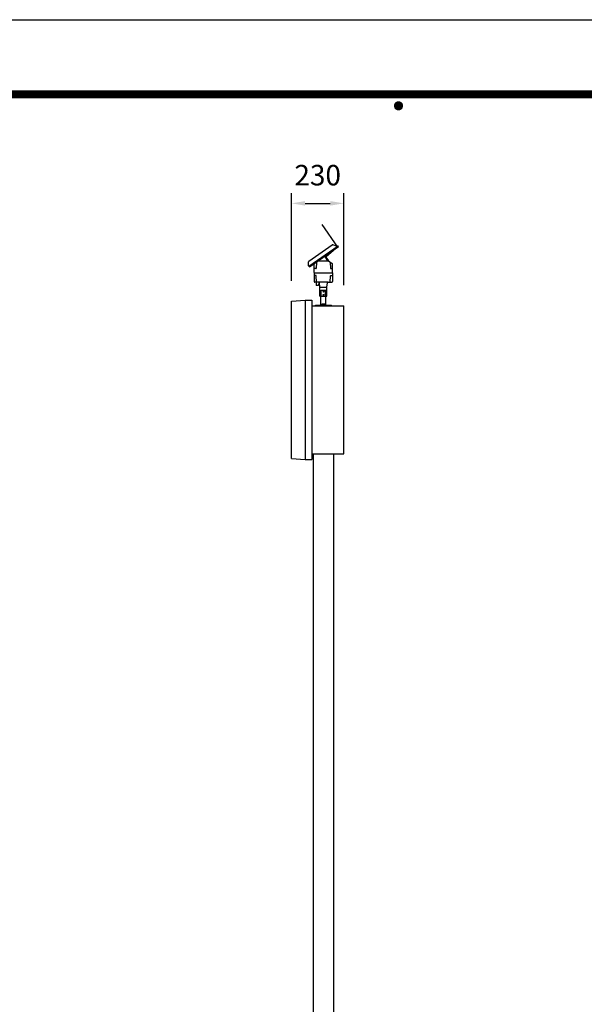
# Model space of a CAD drawing. Extents: x 0 to 12600, y 0 to 8910.
# Drawn here: x 4779 to 7258, y 4588 to 8910 of the extents above; entities that cross this region are included whole.
import ezdxf
from ezdxf.enums import TextEntityAlignment as Align

# ---------------------------------------------------------------- set-up
doc = ezdxf.new("R2010")
doc.units = 0
doc.header["$LTSCALE"] = 9
doc.linetypes.add('HIDDEN2', pattern=[4.7625, 3.175, -1.5875])
doc.layers.get('0').update_dxf_attribs({"linetype": 'CONTINUOUS'})
doc.layers.get('DEFPOINTS').update_dxf_attribs({"linetype": 'CONTINUOUS'})
for name, color, linetype in [('P001', 131, 'CONTINUOUS'), ('P004', 41, 'CONTINUOUS'), ('P009', 51, 'CONTINUOUS'), ('P904', 45, 'CONTINUOUS'), ('P_2DIM', 6, 'CONTINUOUS'), ('P_5DRAWFRAME', 104, 'CONTINUOUS')]:
    doc.layers.add(name, color=color, linetype=linetype)
doc.styles.add('BIGFONT', font='simplex.shx', dxfattribs={"bigfont": 'bigfont.shx'})
doc.dimstyles.new('DIMBIGFONT$0', dxfattribs={"dimscale": 30, "dimtxt": 3, "dimasz": 2, "dimexe": 1.5, "dimexo": 3, "dimgap": 0.75, "dimtad": 1, "dimdec": 1, "dimdsep": 46, "dimtxsty": 'BIGFONT', "dimsah": 1, "dimcen": 0, "dimclrt": 230, "dimadec": 0, "dimazin": 0, "dimtfac": 0.6, "dimtdec": 1, "dimtofl": 0, "dimtmove": 2, "dimatfit": 3, "dimfxl": 1, "dimtvp": 1, "dimtolj": 1, "dimarcsym": 0})

# ---------------------------------------------------------------- blocks, each defined once
blk = doc.blocks.new('*D12')
at = {"color": 0, "linetype": 'ByBlock'}
for p, q in [((43124.6, 7864.2), (43124.6, 8248.8)), ((43354.6, 7844.2), (43354.6, 8248.8)), ((43184.6, 8203.8), (43294.6, 8203.8))]:
    blk.add_line(p, q, dxfattribs=at)
for points in [[(43184.6, 8213.8), (43184.6, 8193.8), (43124.6, 8203.8)], [(43294.6, 8213.8), (43294.6, 8193.8), (43354.6, 8203.8)]]:
    blk.add_solid(points, dxfattribs=at)
at = {"layer": 'DEFPOINTS', "color": 0, "linetype": 'ByBlock'}
for p in [(43354.6, 8203.8), (43124.6, 7774.2), (43354.6, 7754.2)]:
    blk.add_point(p, dxfattribs=at)
at = {"color": 230, "linetype": 'ByBlock', "insert": (43239.6, 8327.6), "char_height": 90, "attachment_point": 5, "style": 'BIGFONT'}
blk.add_mtext('\\A1;230', dxfattribs=at)
blk = doc.blocks.new('DFP3')
at = {"color": 0}
for p, q in [((21.5, 286.6), (408, 286.6)), ((21.5, 286.55), (408, 286.55)), ((21.5, 286.5), (408, 286.5)), ((21.5, 286.45), (408, 286.45)), ((21.5, 286.4), (408, 286.4)), ((408, 286.35), (21.5, 286.35)), ((21.5, 286.3), (408, 286.3)), ((408, 286.25), (21.5, 286.25)), ((21.5, 286.2), (408, 286.2)), ((408, 286.15), (21.5, 286.15)), ((21.5, 286.1), (408, 286.1)), ((21.5, 286.05), (408, 286.05)), ((21.5, 286), (408, 286)), ((21.5, 285.95), (408, 285.95)), ((21.5, 285.9), (408, 285.9)), ((21.5, 285.85), (408, 285.85)), ((21.5, 285.8), (408, 285.8)), ((21.5, 285.75), (408, 285.75)), ((21.5, 285.7), (408, 285.7)), ((408, 285.65), (21.5, 285.65)), ((21.5, 285.6), (408, 285.6)), ((214.15, 284.4), (214.75, 285)), ((214.15, 284.33), (214.82, 285)), ((214.15, 284.48), (214.67, 285)), ((214.15, 284.47), (214.82, 283.8)), ((214.15, 284.4), (214.75, 283.8)), ((214.15, 284.32), (214.67, 283.8)), ((214.16, 284.27), (214.88, 284.99)), ((214.16, 284.53), (214.88, 283.81)), ((214.17, 284.56), (214.59, 284.98)), ((214.17, 284.24), (214.59, 283.82)), ((214.18, 284.22), (214.93, 284.97)), ((214.18, 284.58), (214.93, 283.83)), ((214.2, 284.17), (214.98, 284.95)), ((214.2, 284.63), (214.98, 283.85)), ((214.22, 284.12), (215.03, 284.93)), ((214.22, 284.68), (214.47, 284.93)), ((214.22, 284.68), (215.03, 283.87)), ((214.22, 284.12), (214.47, 283.87)), ((214.25, 284.07), (215.08, 284.9)), ((214.25, 284.73), (215.08, 283.9)), ((214.28, 284.03), (215.12, 284.87)), ((214.28, 284.77), (215.12, 283.93)), ((214.31, 283.99), (215.16, 284.84)), ((214.31, 284.81), (215.16, 283.96)), ((214.34, 284.84), (215.19, 283.99)), ((214.34, 283.96), (215.19, 284.81)), ((214.38, 284.87), (215.22, 284.03)), ((214.38, 283.93), (215.22, 284.77)), ((214.42, 284.9), (215.25, 284.07)), ((214.42, 283.9), (215.25, 284.73)), ((214.47, 284.93), (215.28, 284.12)), ((214.47, 283.87), (215.28, 284.68)), ((214.52, 284.95), (215.3, 284.17)), ((214.52, 283.85), (215.3, 284.63)), ((214.57, 284.97), (215.32, 284.22)), ((214.57, 283.83), (215.32, 284.58)), ((214.62, 284.99), (215.34, 284.27)), ((214.62, 283.81), (215.34, 284.53)), ((214.68, 285), (215.35, 284.33)), ((214.68, 283.8), (215.35, 284.47)), ((214.75, 285), (215.35, 284.4)), ((214.75, 283.8), (215.35, 284.4)), ((214.83, 284.99), (215.34, 284.48)), ((214.83, 283.81), (215.34, 284.32)), ((214.92, 284.98), (215.33, 284.57)), ((214.92, 283.82), (215.33, 284.23)), ((215.04, 284.93), (215.28, 284.69)), ((215.04, 283.87), (215.28, 284.11))]:
    blk.add_line(p, q, dxfattribs=at)
at = {"layer": 'DEFPOINTS', "color": 0}
blk.add_line((0, 297), (420, 297), dxfattribs=at)
at = {"color": 83, "ltscale": 0.5, "style": 'BIGFONT', "flags": 8}
for tag, p in [('REV04', (26.47, 27.61)), ('REV03', (26.47, 21.7)), ('REV02', (26.47, 15.58)), ('REV01', (26.47, 10.33))]:
    blk.add_attdef(tag, text='', height=2, dxfattribs=at).set_placement(p, align=Align.BOTTOM_LEFT)
for tag, p in [('R4C', (101.8, 27.61)), ('REVD4', (80.98, 27.61)), ('R4D', (92.67, 27.61)), ('R4A', (110.92, 27.61)), ('REVD3', (80.98, 21.7)), ('R3D', (92.67, 21.7)), ('R3C', (101.8, 21.7)), ('R3A', (110.92, 21.7)), ('REVD2', (80.98, 15.58)), ('R2D', (92.67, 15.58)), ('R2C', (101.8, 15.58)), ('R2A', (110.92, 15.58)), ('R1C', (101.8, 10.33)), ('REVD1', (80.98, 10.33)), ('R1D', (92.67, 10.33)), ('R1A', (110.92, 10.33))]:
    blk.add_attdef(tag, text='', height=2, dxfattribs=at).set_placement(p, align=Align.BOTTOM_CENTER)
at = {"color": 83, "style": 'BIGFONT'}
for tag, height, p in [('PROJECT1', 4, (283.38, 25.6)), ('DATE', 3, (344.68, 25.84)), ('SCALE', 3, (379.68, 25.84)), ('PROJECT2', 4, (284.2, 17.84)), ('PROJECT3', 4, (284.2, 10.57)), ('DWGNO', 3, (358.68, 10.57))]:
    blk.add_attdef(tag, text='', height=height, dxfattribs=at).set_placement(p, align=Align.BOTTOM_CENTER)

msp = doc.modelspace()

# ---------------------------------------------------------------- linework, layer by layer
at = {"layer": 'P001'}
for p, q in [((6101.95, 7657.23), (6101.95, 7696.23)), ((6123.55, 7657.23), (6123.55, 7696.23)), ((5972.75, 7674.23), (6032.75, 7679.23)), ((5972.75, 6984.23), (5972.75, 7674.23)), ((6032.75, 7679.23), (6032.75, 6979.23)), ((6032.75, 7679.23), (6062.75, 7679.23)), ((6062.75, 7679.23), (6062.75, 6979.23)), ((6062.75, 7654.23), (6202.75, 7654.23)), ((6077.75, 7657.23), (6147.75, 7657.23)), ((6077.75, 7654.23), (6077.75, 7657.23)), ((6077.75, 7654.23), (6147.75, 7654.23)), ((6147.75, 7654.23), (6147.75, 7657.23)), ((6202.75, 7004.23), (6202.75, 7654.23)), ((6062.75, 7004.23), (6202.75, 7004.23)), ((6068.2, 7004.23), (6068.2, 4499.23)), ((6157.3, 7004.23), (6157.3, 4499.23)), ((5972.75, 6984.23), (6032.75, 6979.23)), ((6032.75, 6979.23), (6062.75, 6979.23))]:
    msp.add_line(p, q, dxfattribs=at)
at = {"layer": 'P004'}
for p, q in [((6175.82, 7912.2), (6107, 8010.5)), ((6049.15, 7850.36), (6151.11, 7921.75)), ((6049.59, 7827.47), (6177.38, 7916.95)), ((6051.31, 7825.02), (6179.1, 7914.49)), ((6170.75, 7915.97), (6153.86, 7922.11)), ((6172.47, 7913.51), (6170.75, 7915.97)), ((6179.1, 7914.49), (6177.38, 7916.95)), ((6132.75, 7852.03), (6118.65, 7872.17)), ((6136.41, 7852.03), (6121.11, 7873.89)), ((6165.92, 7904.04), (6124.55, 7868.97)), ((6165.34, 7904.86), (6165.92, 7904.04)), ((6047.87, 7829.93), (6047.87, 7847.9)), ((6049.59, 7827.47), (6047.87, 7829.93)), ((6051.31, 7825.02), (6049.59, 7827.47)), ((6072.75, 7799.73), (6072.75, 7837.63)), ((6090.5, 7851.07), (6074.09, 7840.12)), ((6082.42, 7845.68), (6080.81, 7818.17)), ((6089.9, 7851.23), (6089.9, 7852.03)), ((6089.9, 7852.03), (6136.41, 7852.03)), ((6089.9, 7851.23), (6136.41, 7851.23)), ((6091.05, 7851.23), (6134.45, 7851.23)), ((6135, 7851.07), (6151.41, 7840.12)), ((6136.41, 7851.23), (6136.41, 7852.03)), ((6143.08, 7845.68), (6144.69, 7818.17)), ((6152.75, 7799.73), (6152.75, 7837.63)), ((6072.75, 7798.73), (6072.75, 7760.23)), ((6073.25, 7799.23), (6152.25, 7799.23)), ((6079.81, 7817.23), (6073.75, 7817.23)), ((6079.81, 7787.23), (6073.75, 7787.23)), ((6082.69, 7758.17), (6080.81, 7786.3)), ((6142.81, 7758.17), (6144.69, 7786.3)), ((6145.69, 7817.23), (6151.75, 7817.23)), ((6145.69, 7787.23), (6151.75, 7787.23)), ((6152.75, 7798.73), (6152.75, 7760.23)), ((6133.28, 7757.23), (6075.75, 7757.23)), ((6080.82, 7756.3), (6081.68, 7744.16)), ((6090.82, 7743.23), (6082.68, 7743.23)), ((6092.68, 7756.3), (6091.82, 7744.16)), ((6096.95, 7736.23), (6095.21, 7754.52)), ((6096.95, 7696.23), (6096.95, 7736.23)), ((6096.95, 7736.23), (6128.55, 7736.23)), ((6128.55, 7736.23), (6130.29, 7754.52)), ((6128.55, 7696.23), (6128.55, 7736.23)), ((6133.28, 7757.23), (6149.75, 7757.23)), ((6096.95, 7696.23), (6128.55, 7696.23)), ((6101.75, 7696.23), (6101.75, 7722.23)), ((6101.75, 7722.23), (6123.75, 7722.23)), ((6123.75, 7696.23), (6123.75, 7722.23))]:
    msp.add_line(p, q, dxfattribs=at)
at = {"layer": 'P004', "linetype": 'HIDDEN2'}
for p, q in [((6103.75, 7696.23), (6103.75, 7722.23)), ((6121.75, 7696.23), (6121.75, 7722.23))]:
    msp.add_line(p, q, dxfattribs=at)
at = {"layer": 'P004'}
for centre in [(6112.75, 7716.23), (6112.75, 7702.23)]:
    msp.add_circle(centre, 2, dxfattribs=at)
for centre, radius, start, end in [((6152.83, 7919.29), 3, 70, 125), ((6050.87, 7847.9), 3, 125, 180), ((6075.75, 7837.63), 3, 123.69007, 180), ((6091.05, 7850.23), 1, 90, 123.69007), ((6134.45, 7850.23), 1, 56.30993, 90), ((6149.75, 7837.63), 3, 0, 56.30993), ((6073.75, 7816.23), 1, 90, 180), ((6073.25, 7799.73), 0.5, 180, 270), ((6073.25, 7798.73), 0.5, 90, 180), ((6073.75, 7788.23), 1, 180, 270), ((6079.81, 7818.23), 1, 270, 356.18593), ((6079.81, 7786.23), 1, 3.81407, 90), ((6145.69, 7818.23), 1, 183.81407, 270), ((6145.69, 7786.23), 1, 90, 176.18593), ((6151.75, 7816.23), 1, 0, 90), ((6151.75, 7788.23), 1, 270, 0), ((6152.25, 7799.73), 0.5, 270, 0), ((6152.25, 7798.73), 0.5, 0, 90), ((6075.75, 7760.23), 3, 180, 270), ((6079.82, 7756.23), 1, 4.08562, 90), ((6082.68, 7744.23), 1, 184.08562, 270), ((6083.69, 7758.23), 1, 183.81407, 270), ((6083.69, 7758.23), 1, 183.81407, 270), ((6090.82, 7744.23), 1, 270, 355.91438), ((6092.22, 7754.23), 3, 5.44033, 90), ((6093.68, 7756.23), 1, 90, 175.91438), ((6133.28, 7754.23), 3, 90, 174.55967), ((6141.81, 7758.23), 1, 270, 356.18593), ((6149.75, 7760.23), 3, 270, 0)]:
    msp.add_arc(centre, radius, start, end, dxfattribs=at)
at = {"layer": 'P009'}
for p, q in [((6106.75, 7663.23), (6118.75, 7663.23)), ((6106.75, 7657.23), (6106.75, 7663.23)), ((6118.75, 7663.23), (6118.75, 7657.23))]:
    msp.add_line(p, q, dxfattribs=at)
at = {"layer": 'P904'}
msp.add_line((6101.95, 7722.23), (6123.55, 7722.23), dxfattribs=at)

# ---------------------------------------------------------------- block references
at = {"layer": 'P_5DRAWFRAME', "xscale": 30, "yscale": 30, "zscale": 30}
msp.add_blockref('DFP3', (0, 0), dxfattribs=at)

# ---------------------------------------------------------------- dimensions: what is measured, and where the dimension line sits
at = {"layer": 'P_2DIM'}
dim = msp.add_linear_dim(base=(6202.75, 8103.81), p1=(5972.75, 7674.23), p2=(6202.75, 7654.23), dimstyle='DIMBIGFONT$0', dxfattribs=at)
dim.commit()
dim.dimension.update_dxf_attribs({"geometry": '*D12', "text_midpoint": (6087.75, 8227.56), "insert": (-37151.81, -100)})

doc.saveas('drawing.dxf')
